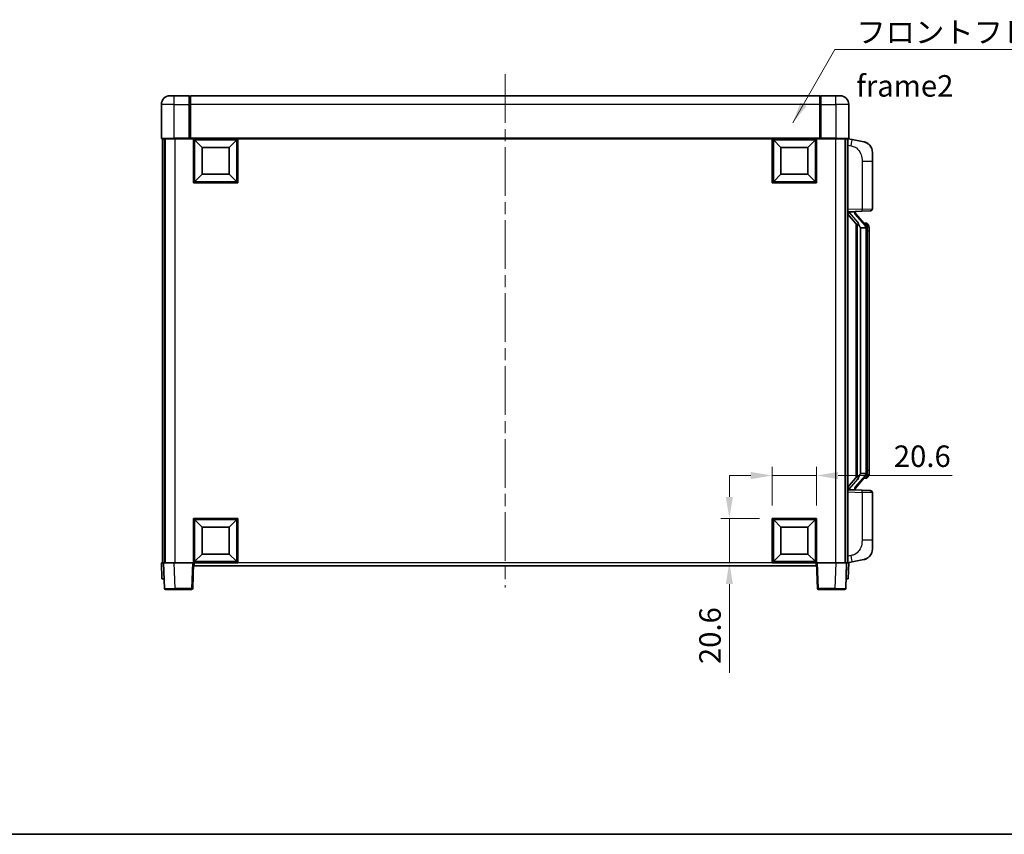
# Model space of a CAD drawing. Units: millimetres. Extents: x 0 to 9454, y 0 to 1124.
# Drawn here: x 1954 to 2413, y 0 to 379 of the extents above; entities that cross this region are included whole.
import ezdxf

# ---------------------------------------------------------------- set-up
doc = ezdxf.new("R2010")
doc.units = ezdxf.units.MM
doc.header["$LTSCALE"] = 4
doc.linetypes.add('CHAIN', pattern=[0.3543, 0.2362, -0.0295, 0.0591, -0.0295])
doc.layers.get('Defpoints').update_dxf_attribs({"lineweight": 25})
for name, color, linetype, lineweight in [('Border (ISO)', 7, 'Continuous', 35), ('Centerline (ISO)', 131, 'Continuous', 18), ('Dimension (ISO)', 7, 'Continuous', 18), ('Symbol (ISO)', 7, 'Continuous', 18), ('Visible (ISO)', 7, 'Continuous', 35), ('Visible Narrow (ISO)', 7, 'Continuous', 25)]:
    doc.layers.add(name, color=color, linetype=linetype, lineweight=lineweight)
doc.styles.add('Note Text (TK)', font='txt')
doc.dimstyles.new('Default - Method 1b (TK)', dxfattribs={"dimscale": 4, "dimtxt": 2.5, "dimasz": 2.5, "dimexe": 1, "dimexo": 1.5, "dimgap": 1, "dimtad": 1, "dimtoh": 1, "dimrnd": 1e-08, "dimdsep": 46, "dimtxsty": 'Note Text (TK)', "dimcen": 0.09, "dimdle": 5, "dimclrd": 100, "dimclre": 100, "dimclrt": 7, "dimadec": 1, "dimazin": 1, "dimtfac": 1, "dimtmove": 0, "dimatfit": 3, "dimfxl": 1, "dimtolj": 1, "dimlwd": -1, "dimlwe": -1, "dimarcsym": 0})
doc.dimstyles.new('Default - Method 1b (TK)$7', dxfattribs={"dimscale": 4, "dimtxt": 2.5, "dimasz": 2.5, "dimexe": 1, "dimexo": 1.5, "dimgap": 1, "dimtad": 1, "dimtoh": 1, "dimrnd": 1e-08, "dimdsep": 46, "dimtxsty": 'Note Text (TK)', "dimcen": 0.09, "dimdle": 5, "dimclrd": 100, "dimclre": 100, "dimclrt": 7, "dimadec": 1, "dimazin": 1, "dimtfac": 1, "dimtmove": 0, "dimatfit": 3, "dimfxl": 1, "dimtolj": 1, "dimlwd": -1, "dimlwe": -1, "dimarcsym": 0})

# ---------------------------------------------------------------- blocks, each defined once
blk = doc.blocks.new('図面枠 tk図枠')
at = {"layer": 'Border (ISO)'}
blk.add_line((14.5, 8), (405.5, 8), dxfattribs=at)
blk = doc.blocks.new('*D79')
at = {"layer": 'Defpoints', "color": 0}
for p in [(2325.19, 167.13), (2304.59, 147.13), (2325.19, 147.13)]:
    blk.add_point(p, dxfattribs=at)
at = {"layer": 'Dimension (ISO)', "color": 100}
for p, q in [((2304.59, 153.13), (2304.59, 171.13)), ((2325.19, 153.13), (2325.19, 171.13)), ((2294.59, 167.13), (2284.59, 167.13)), ((2304.59, 167.13), (2325.19, 167.13)), ((2335.19, 167.13), (2388.39, 167.13))]:
    blk.add_line(p, q, dxfattribs=at)
for points in [[(2294.59, 168.79), (2294.59, 165.46), (2304.59, 167.13)], [(2335.19, 168.79), (2335.19, 165.46), (2325.19, 167.13)]]:
    blk.add_solid(points, dxfattribs=at)
at = {"layer": 'Dimension (ISO)', "color": 7, "insert": (2361.15, 176.13), "char_height": 10, "attachment_point": 4, "style": 'Note Text (TK)'}
blk.add_mtext('\\A1;20.6', dxfattribs=at)
blk = doc.blocks.new('*D80')
at = {"layer": 'Defpoints', "color": 0}
for p in [(2284.59, 147.13), (2304.59, 147.13), (2304.59, 126.53)]:
    blk.add_point(p, dxfattribs=at)
at = {"layer": 'Dimension (ISO)', "color": 100}
for p, q in [((2284.59, 157.13), (2284.59, 167.13)), ((2298.59, 147.13), (2280.59, 147.13)), ((2284.59, 147.13), (2284.59, 126.53)), ((2298.59, 126.53), (2280.59, 126.53)), ((2284.59, 116.53), (2284.59, 75.29))]:
    blk.add_line(p, q, dxfattribs=at)
for points in [[(2282.92, 157.13), (2286.25, 157.13), (2284.59, 147.13)], [(2282.92, 116.53), (2286.25, 116.53), (2284.59, 126.53)]]:
    blk.add_solid(points, dxfattribs=at)
at = {"layer": 'Dimension (ISO)', "color": 7, "insert": (2275.59, 79.29), "char_height": 10, "attachment_point": 4, "rotation": 90, "style": 'Note Text (TK)'}
blk.add_mtext('\\A1;20.6', dxfattribs=at)

msp = doc.modelspace()

# ---------------------------------------------------------------- linework, layer by layer
at = {"layer": 'Centerline (ISO)', "linetype": 'CHAIN', "ltscale": 23.990969}
msp.add_line((2180.1856, 354.0273), (2180.1856, 115.0273), dxfattribs=at)
at = {"layer": 'Visible (ISO)'}
for p, q in [((2024.1856, 344.0273), (2026.1856, 344.0273)), ((2033.1856, 344.0273), (2026.1856, 344.0273)), ((2033.1856, 344.0273), (2033.1856, 340.0273)), ((2033.4356, 343.8273), (2033.1856, 343.8273)), ((2326.6856, 344.0273), (2033.6856, 344.0273)), ((2033.6856, 340.0273), (2033.6856, 344.0273)), ((2326.6856, 344.0273), (2326.6856, 340.0273)), ((2326.9356, 343.8273), (2327.1856, 343.8273)), ((2334.1856, 344.0273), (2327.1856, 344.0273)), ((2327.1856, 340.0273), (2327.1856, 344.0273)), ((2334.1856, 344.0273), (2336.1856, 344.0273)), ((2020.1856, 340.0273), (2020.1856, 324.2773)), ((2033.1856, 324.2773), (2033.1856, 340.0273)), ((2033.6856, 340.0273), (2033.6856, 324.3273)), ((2326.6856, 324.3273), (2326.6856, 340.0273)), ((2327.1856, 340.0273), (2327.1856, 324.2773)), ((2340.1856, 324.2773), (2340.1856, 340.0273)), ((2026.1856, 324.0273), (2020.4356, 324.0273)), ((2020.6856, 324.0273), (2020.6856, 126.5273)), ((2021.6856, 324.0273), (2021.6856, 126.5273)), ((2021.9356, 324.0273), (2021.9356, 126.5273)), ((2026.1856, 324.0273), (2033.5856, 324.0273)), ((2033.1856, 324.2773), (2033.1856, 324.0324)), ((2033.4356, 324.0324), (2033.1856, 324.0324)), ((2033.6856, 324.0273), (2033.5856, 324.0273)), ((2033.6856, 324.0273), (2033.6856, 324.3273)), ((2326.6856, 324.0273), (2033.6856, 324.0273)), ((2035.1856, 303.4273), (2035.1856, 324.0273)), ((2039.2356, 319.9773), (2035.6856, 323.5273)), ((2035.6856, 303.9273), (2035.6856, 323.5273)), ((2035.6856, 323.5273), (2055.2856, 323.5273)), ((2051.7356, 319.9773), (2055.2856, 323.5273)), ((2055.2856, 323.5273), (2055.2856, 303.9273)), ((2055.7856, 324.0273), (2055.7856, 303.4273)), ((2304.5856, 303.4273), (2304.5856, 324.0273)), ((2308.6356, 319.9773), (2305.0856, 323.5273)), ((2305.0856, 303.9273), (2305.0856, 323.5273)), ((2305.0856, 323.5273), (2324.6856, 323.5273)), ((2321.1356, 319.9773), (2324.6856, 323.5273)), ((2324.6856, 323.5273), (2324.6856, 303.9273)), ((2325.1856, 324.0273), (2325.1856, 303.4273)), ((2326.6856, 324.3273), (2326.6856, 324.0273)), ((2326.7856, 324.0273), (2326.6856, 324.0273)), ((2326.7856, 324.0273), (2334.1856, 324.0273)), ((2327.1856, 324.0324), (2326.9356, 324.0324)), ((2327.1856, 324.0324), (2327.1856, 324.2773)), ((2339.9356, 324.0273), (2334.1856, 324.0273)), ((2338.4356, 324.0273), (2338.4356, 126.5273)), ((2338.6856, 324.0273), (2338.6856, 126.5273)), ((2339.6856, 324.0273), (2339.6856, 126.5273)), ((2341.7808, 323.6201), (2339.6856, 324.0273)), ((2347.1397, 322.5784), (2341.7808, 323.6201)), ((2039.2356, 307.4773), (2039.2356, 319.9773)), ((2039.2356, 319.9773), (2051.7356, 319.9773)), ((2051.7356, 319.9773), (2051.7356, 307.4773)), ((2308.6356, 307.4773), (2308.6356, 319.9773)), ((2308.6356, 319.9773), (2321.1356, 319.9773)), ((2321.1356, 319.9773), (2321.1356, 307.4773)), ((2351.1856, 317.6703), (2351.1856, 313.5377)), ((2351.1856, 291.3946), (2351.1856, 313.5377)), ((2039.2356, 307.4773), (2035.6856, 303.9273)), ((2051.7356, 307.4773), (2039.2356, 307.4773)), ((2051.7356, 307.4773), (2055.2856, 303.9273)), ((2308.6356, 307.4773), (2305.0856, 303.9273)), ((2321.1356, 307.4773), (2308.6356, 307.4773)), ((2321.1356, 307.4773), (2324.6856, 303.9273)), ((2055.7856, 303.4273), (2035.1856, 303.4273)), ((2055.2856, 303.9273), (2035.6856, 303.9273)), ((2325.1856, 303.4273), (2304.5856, 303.4273)), ((2324.6856, 303.9273), (2305.0856, 303.9273)), ((2339.6856, 290.0273), (2346.3601, 290.2604)), ((2339.6856, 288.8379), (2344.1184, 283.7386)), ((2340.6856, 290.0373), (2342.6856, 290.0373)), ((2343.1856, 289.9639), (2343.1856, 290.1495)), ((2343.1856, 289.7582), (2343.1856, 289.9639)), ((2348.1951, 283.6217), (2343.4309, 289.1022)), ((2350.2205, 290.3952), (2346.3601, 290.2604)), ((2343.6856, 284.2364), (2343.6856, 166.3182)), ((2348.1163, 284.7123), (2347.247, 284.7123)), ((2348.9498, 284.2777), (2348.871, 284.3684)), ((2344.0856, 283.7763), (2344.0856, 166.7784)), ((2345.6856, 282.5373), (2345.6006, 282.6082)), ((2345.6856, 282.5373), (2345.6856, 168.0173)), ((2348.1682, 282.5373), (2345.6856, 282.5373)), ((2348.6856, 168.2451), (2348.6856, 282.3096)), ((2349.6856, 280.9623), (2349.6856, 282.3096)), ((2349.6856, 169.5923), (2349.6856, 280.9623)), ((2349.6856, 168.2451), (2349.6856, 169.5923)), ((2344.1184, 166.816), (2339.6856, 161.7168)), ((2343.4309, 161.4525), (2348.1951, 166.933)), ((2345.6006, 167.9464), (2345.6856, 168.0173)), ((2345.6856, 168.0173), (2348.1682, 168.0173)), ((2348.1163, 165.8423), (2347.247, 165.8423)), ((2348.871, 166.1863), (2348.9498, 166.2769)), ((2346.3601, 160.2942), (2339.6856, 160.5273)), ((2340.6856, 160.5173), (2342.6856, 160.5173)), ((2343.1856, 160.5907), (2343.1856, 160.7964)), ((2343.1856, 160.4051), (2343.1856, 160.5907)), ((2346.3601, 160.2942), (2350.2205, 160.1594)), ((2351.1856, 137.017), (2351.1856, 159.16)), ((2035.1856, 126.5273), (2035.1856, 147.1273)), ((2035.1856, 147.1273), (2055.7856, 147.1273)), ((2055.7856, 147.1273), (2055.7856, 126.5273)), ((2304.5856, 126.5273), (2304.5856, 147.1273)), ((2304.5856, 147.1273), (2325.1856, 147.1273)), ((2325.1856, 147.1273), (2325.1856, 126.5273)), ((2039.2356, 143.0773), (2035.6856, 146.6273)), ((2035.6856, 127.0273), (2035.6856, 146.6273)), ((2035.6856, 146.6273), (2055.2856, 146.6273)), ((2039.2356, 130.5773), (2039.2356, 143.0773)), ((2039.2356, 143.0773), (2051.7356, 143.0773)), ((2051.7356, 143.0773), (2055.2856, 146.6273)), ((2051.7356, 143.0773), (2051.7356, 130.5773)), ((2055.2856, 146.6273), (2055.2856, 127.0273)), ((2308.6356, 143.0773), (2305.0856, 146.6273)), ((2305.0856, 127.0273), (2305.0856, 146.6273)), ((2305.0856, 146.6273), (2324.6856, 146.6273)), ((2308.6356, 130.5773), (2308.6356, 143.0773)), ((2308.6356, 143.0773), (2321.1356, 143.0773)), ((2321.1356, 143.0773), (2324.6856, 146.6273)), ((2321.1356, 143.0773), (2321.1356, 130.5773)), ((2324.6856, 146.6273), (2324.6856, 127.0273)), ((2351.1856, 137.017), (2351.1856, 132.8844)), ((2039.2356, 130.5773), (2035.6856, 127.0273)), ((2051.7356, 130.5773), (2039.2356, 130.5773)), ((2051.7356, 130.5773), (2055.2856, 127.0273)), ((2308.6356, 130.5773), (2305.0856, 127.0273)), ((2321.1356, 130.5773), (2308.6356, 130.5773)), ((2321.1356, 130.5773), (2324.6856, 127.0273)), ((2020.1856, 126.5273), (2021.185, 126.5273)), ((2020.1856, 126.5273), (2020.4475, 119.0273)), ((2021.185, 126.5273), (2021.1856, 126.5273)), ((2021.1856, 126.5273), (2026.1826, 126.5273)), ((2021.1856, 126.5273), (2021.6053, 114.5099)), ((2026.1826, 126.5273), (2034.6859, 126.5273)), ((2034.6859, 126.5273), (2035.1856, 126.5273)), ((2034.766, 114.5099), (2035.1856, 126.5273)), ((2055.7856, 126.5273), (2035.1856, 126.5273)), ((2035.4356, 125.0273), (2035.4356, 126.5273)), ((2324.9356, 125.0273), (2035.4356, 125.0273)), ((2055.2856, 127.0273), (2035.6856, 127.0273)), ((2325.1856, 126.5273), (2304.5856, 126.5273)), ((2324.6856, 127.0273), (2305.0856, 127.0273)), ((2324.9356, 126.5273), (2324.9356, 125.0273)), ((2325.1856, 126.5273), (2325.6853, 126.5273)), ((2325.1856, 126.5273), (2325.6053, 114.5099)), ((2325.6853, 126.5273), (2334.1887, 126.5273)), ((2334.1887, 126.5273), (2339.1856, 126.5273)), ((2338.766, 114.5099), (2339.1856, 126.5273)), ((2339.1856, 126.5273), (2339.1863, 126.5273)), ((2339.1863, 126.5273), (2340.1856, 126.5273)), ((2339.6856, 126.5273), (2341.7808, 126.9346)), ((2339.9237, 119.0273), (2340.1856, 126.5273)), ((2341.7808, 126.9346), (2347.1397, 127.9762)), ((2021.4469, 119.0273), (2020.4475, 119.0273)), ((2021.4469, 119.0273), (2021.4475, 119.0273)), ((2338.9237, 119.0273), (2338.9243, 119.0273)), ((2339.9237, 119.0273), (2338.9243, 119.0273)), ((2026.6023, 114.0273), (2022.105, 114.0273)), ((2026.6023, 114.0273), (2034.2663, 114.0273)), ((2326.105, 114.0273), (2333.769, 114.0273)), ((2338.2663, 114.0273), (2333.769, 114.0273))]:
    msp.add_line(p, q, dxfattribs=at)
for centre, radius, start, end in [((2024.1856, 340.0273), 4, 90, 180), ((2033.4356, 343.5773), 0.25, 0, 90), ((2326.9356, 343.5773), 0.25, 90, 180), ((2336.1856, 340.0273), 4, 0, 90), ((2020.4356, 324.2773), 0.25, 180, 270), ((2339.9356, 324.2773), 0.25, 270, 0), ((2346.1856, 317.6703), 5, 0, 41.09567), ((2344.1856, 289.7582), 1, 180, 221), ((2350.1856, 291.3946), 1, 272, 0), ((2348.1163, 283.7123), 1, 41, 90), ((2346.6856, 282.3096), 2, 5.907532, 41), ((2346.6856, 282.3096), 2, 0, 5.907532), ((2348.1163, 166.8423), 1, 270, 319), ((2346.6856, 168.2451), 2, 319, 354.092468), ((2346.6856, 168.2451), 2, 354.092468, 0), ((2344.1856, 160.7964), 1, 139, 180), ((2350.1856, 159.16), 1, 0, 88), ((2346.1856, 132.8844), 5, 318.90433, 0), ((2022.105, 114.5273), 0.5, 182, 270), ((2034.2663, 114.5273), 0.5, 270, 358), ((2326.105, 114.5273), 0.5, 182, 270), ((2338.2663, 114.5273), 0.5, 270, 358)]:
    msp.add_arc(centre, radius, start, end, dxfattribs=at)
for centre, major_axis, ratio, start_param, end_param in [((2340.6856, 289.8906), (-1, 0), 0.14676884, 4.71238898, 6.28318531), ((2340.6856, 289.2118), (-0.9955, -0.3722), 0.25438663, 4.61756297, 6.18835929), ((2342.6856, 289.9639), (0.5, 0), 0.14676884, 0, 1.57079633), ((2346.0856, 289.0758), (0, -6.6667), 0.3, 5.34289009, 6.03820664), ((2346.0856, 161.4788), (0, 6.6667), 0.3, 0.24497866, 0.94029521), ((2340.6856, 161.3429), (0.9955, -0.3722), 0.25438663, 3.23641867, 4.807215), ((2340.6856, 160.6641), (-1, 0), 0.14676884, 0, 1.57079633), ((2342.6856, 160.5907), (0.5, 0), 0.14676884, 4.71238898, 6.28318531)]:
    msp.add_ellipse(centre, major_axis=major_axis, ratio=ratio, start_param=start_param, end_param=end_param, dxfattribs=at)
for points, knots in [([(2033.4356, 324.0324), (2033.4715, 324.0324), (2033.5092, 324.0303), (2033.5581, 324.0279), (2033.5724, 324.0273), (2033.5856, 324.0273)], [0.1703131202, 0.1703131202, 0.1703131202, 0.1703131202, 0.1810677517, 0.1810677517, 0.1858570013, 0.1858570013, 0.1858570013, 0.1858570013]), ([(2326.7856, 324.0273), (2326.7989, 324.0273), (2326.8132, 324.0279), (2326.8621, 324.0303), (2326.8998, 324.0324), (2326.9356, 324.0324)], [0.0412271589, 0.0412271589, 0.0412271589, 0.0412271589, 0.0460164086, 0.0460164086, 0.0567710401, 0.0567710401, 0.0567710401, 0.0567710401]), ([(2347.1397, 322.5784), (2347.2413, 322.5587), (2347.3425, 322.5357), (2347.5013, 322.4945), (2347.5596, 322.4782), (2347.8806, 322.3822), (2348.1385, 322.2815), (2348.6061, 322.0522), (2348.82, 321.9272), (2349.1583, 321.6941), (2349.29, 321.5934), (2349.5141, 321.4038), (2349.6101, 321.3157), (2349.7457, 321.1817), (2349.7905, 321.1357), (2349.8543, 321.0676), (2349.8752, 321.0449), (2349.9156, 321.0002), (2349.9344, 320.979), (2349.9537, 320.9569)], [0, 0, 0, 0, 0.031817178, 0.031817178, 0.050452113, 0.050452113, 0.134929933, 0.134929933, 0.208678987, 0.208678987, 0.258212634, 0.258212634, 0.298091577, 0.298091577, 0.318896146, 0.318896146, 0.329513015, 0.329513015, 0.340218293, 0.340218293, 0.340218293, 0.340218293]), ([(2347.1397, 322.5784), (2347.3162, 322.5441), (2347.4918, 322.5), (2347.7454, 322.4215), (2347.8266, 322.3941), (2348.1564, 322.2732), (2348.4008, 322.161), (2348.833, 321.9181), (2349.0257, 321.7917), (2349.3302, 321.5608), (2349.4495, 321.4611), (2349.6333, 321.2929), (2349.7026, 321.2256), (2349.801, 321.1245), (2349.8333, 321.0903), (2349.8956, 321.0227), (2349.9243, 320.9905), (2349.9537, 320.9569)], [0, 0, 0, 0, 0.055151579, 0.055151579, 0.081398944, 0.081398944, 0.162714309, 0.162714309, 0.230969498, 0.230969498, 0.277734391, 0.277734391, 0.307873407, 0.307873407, 0.323370755, 0.323370755, 0.339065947, 0.339065947, 0.339065947, 0.339065947]), ([(2344.4702, 285.1455), (2344.4725, 285.135), (2344.4748, 285.1245), (2344.5267, 284.8835), (2344.5808, 284.6009), (2344.5808, 284.3557), (2344.5808, 284.281), (2344.5753, 284.1994), (2344.5452, 284.0477), (2344.5198, 283.9779), (2344.4635, 283.8767), (2344.4316, 283.836), (2344.3667, 283.7737), (2344.334, 283.7516), (2344.244, 283.7046), (2344.1889, 283.6989), (2344.1384, 283.7203), (2344.1274, 283.7283), (2344.1184, 283.7386)], [0.742305626, 0.742305626, 0.742305626, 0.742305626, 0.745632696, 0.745632696, 0.819200354, 0.819200354, 0.819200354, 0.841590598, 0.841590598, 0.863980841, 0.863980841, 0.882920663, 0.882920663, 0.901860485, 0.901860485, 0.943798526, 0.943798526, 0.958212109, 0.958212109, 0.958212109, 0.958212109]), ([(2349.6856, 282.3096), (2349.6856, 282.9034), (2349.5352, 283.3075), (2349.2299, 283.9399), (2349.059, 284.1521), (2348.9498, 284.2777)], [0, 0, 0, 0, 0.2061269, 0.2061269, 0.42564821, 0.42564821, 0.42564821, 0.42564821]), ([(2348.675, 282.5154), (2348.675, 282.5156), (2348.675, 282.5157), (2348.6736, 282.5249), (2348.6606, 282.5327), (2348.6116, 282.5451), (2348.5752, 282.5495), (2348.4837, 282.5537), (2348.4296, 282.5536), (2348.3109, 282.549), (2348.2475, 282.5445), (2348.1832, 282.5381)], [-0.0778087689, -0.0778087689, -0.0778087689, -0.0778087689, -0.0774791395, -0.0774791395, -0.0585788033, -0.0585788033, -0.0389062325, -0.0389062325, -0.0193765361, -0.0193765361, 0, 0, 0, 0]), ([(2344.1184, 166.816), (2344.1274, 166.8264), (2344.1384, 166.8344), (2344.1889, 166.8557), (2344.244, 166.85), (2344.334, 166.803), (2344.3667, 166.781), (2344.4316, 166.7186), (2344.4635, 166.678), (2344.5198, 166.5768), (2344.5452, 166.507), (2344.5753, 166.3552), (2344.5808, 166.2736), (2344.5808, 165.9876), (2344.5388, 165.7419), (2344.4894, 165.4984), (2344.48, 165.4541), (2344.4702, 165.4091)], [0.219421737, 0.219421737, 0.219421737, 0.219421737, 0.23383532, 0.23383532, 0.275773361, 0.275773361, 0.294713183, 0.294713183, 0.313653005, 0.313653005, 0.336043248, 0.336043248, 0.358433491, 0.358433491, 0.421861067, 0.421861067, 0.435453192, 0.435453192, 0.435453192, 0.435453192]), ([(2348.675, 168.0392), (2348.675, 168.0391), (2348.675, 168.0389), (2348.6736, 168.0297), (2348.6606, 168.0219), (2348.6116, 168.0095), (2348.5752, 168.0052), (2348.4837, 168.0009), (2348.4296, 168.001), (2348.3109, 168.0057), (2348.2475, 168.0102), (2348.1832, 168.0166)], [-0.0003297628, -0.0003297628, -0.0003297628, -0.0003297628, 0, 0, 0.0189079865, 0.0189079865, 0.0385885202, 0.0385885202, 0.0581261217, 0.0581261217, 0.0775105008, 0.0775105008, 0.0775105008, 0.0775105008]), ([(2348.9498, 166.2769), (2349.0041, 166.3394), (2349.0735, 166.4242), (2349.2405, 166.6645), (2349.3411, 166.8305), (2349.5125, 167.2214), (2349.5865, 167.4355), (2349.6654, 167.8597), (2349.6856, 168.0407), (2349.6856, 168.2451)], [0, 0, 0, 0, 0.109280085, 0.109280085, 0.240591253, 0.240591253, 0.354088722, 0.354088722, 0.425024641, 0.425024641, 0.425024641, 0.425024641]), ([(2349.9537, 129.5978), (2349.9342, 129.5754), (2349.9152, 129.554), (2349.8743, 129.5088), (2349.8531, 129.4858), (2349.7886, 129.417), (2349.7432, 129.3704), (2349.606, 129.2351), (2349.5089, 129.1462), (2349.2825, 128.9554), (2349.1499, 128.8543), (2348.8095, 128.6209), (2348.5945, 128.496), (2348.1298, 128.2697), (2347.8762, 128.1711), (2347.4606, 128.0469), (2347.3005, 128.0075), (2347.1397, 127.9762)], [0, 0, 0, 0, 0.010823116, 0.010823116, 0.021555164, 0.021555164, 0.042579621, 0.042579621, 0.082862142, 0.082862142, 0.132680778, 0.132680778, 0.206708077, 0.206708077, 0.289770927, 0.289770927, 0.340209224, 0.340209224, 0.340209224, 0.340209224]), ([(2348.49, 128.447), (2348.3003, 128.3485), (2348.1052, 128.2627), (2347.6576, 128.0986), (2347.3995, 128.0268), (2347.1397, 127.9762)], [0.193034956, 0.193034956, 0.193034956, 0.193034956, 0.257659665, 0.257659665, 0.339004358, 0.339004358, 0.339004358, 0.339004358]), ([(2349.9537, 129.5978), (2349.9251, 129.5649), (2349.897, 129.5335), (2349.8363, 129.4676), (2349.8048, 129.4342), (2349.7089, 129.3354), (2349.6414, 129.2696), (2349.5497, 129.1851), (2349.5278, 129.1654), (2349.5057, 129.1457)], [0, 0, 0, 0, 0.0153264144, 0.0153264144, 0.0304667096, 0.0304667096, 0.0599334156, 0.0599334156, 0.0689999837, 0.0689999837, 0.0689999837, 0.0689999837])]:
    msp.add_open_spline(points, degree=3, knots=knots, dxfattribs=at)
for points in [[(2348.1832, 282.5381), (2348.1781, 282.5376), (2348.173, 282.5373), (2348.1682, 282.5373)], [(2348.1682, 168.0173), (2348.173, 168.0173), (2348.1781, 168.0171), (2348.1832, 168.0166)]]:
    msp.add_open_spline(points, degree=3, dxfattribs=at)
at = {"layer": 'Visible Narrow (ISO)'}
for p, q in [((2026.1856, 340.0273), (2026.1856, 344.0273)), ((2033.4356, 340.0273), (2033.4356, 343.8273)), ((2326.9356, 343.8273), (2326.9356, 340.0273)), ((2334.1856, 340.0273), (2334.1856, 344.0273)), ((2026.1856, 340.0273), (2020.1856, 340.0273)), ((2026.1856, 324.2773), (2026.1856, 340.0273)), ((2026.1856, 340.0273), (2033.1856, 340.0273)), ((2033.4356, 340.0273), (2033.1856, 340.0273)), ((2033.6856, 340.0273), (2033.4356, 340.0273)), ((2033.4356, 340.0273), (2033.4356, 324.0324)), ((2326.6856, 340.0273), (2033.6856, 340.0273)), ((2326.6856, 340.0273), (2326.9356, 340.0273)), ((2326.9356, 324.0324), (2326.9356, 340.0273)), ((2326.9356, 340.0273), (2327.1856, 340.0273)), ((2327.1856, 340.0273), (2334.1856, 340.0273)), ((2334.1856, 340.0273), (2334.1856, 324.2773)), ((2340.1856, 340.0273), (2334.1856, 340.0273)), ((2020.1856, 324.2773), (2026.1856, 324.2773)), ((2033.1856, 324.2773), (2026.1856, 324.2773)), ((2026.1856, 324.2773), (2026.1856, 324.0273)), ((2026.4356, 324.0273), (2026.4356, 126.5273)), ((2326.6856, 324.3273), (2033.6856, 324.3273)), ((2334.1856, 324.2773), (2327.1856, 324.2773)), ((2333.9356, 324.0273), (2333.9356, 126.5273)), ((2334.1856, 324.2773), (2334.1856, 324.0273)), ((2334.1856, 324.2773), (2340.1856, 324.2773)), ((2339.6856, 320.9915), (2341.3131, 320.6752)), ((2346.3601, 313.5377), (2351.1856, 313.5377)), ((2346.3601, 313.5377), (2346.3601, 291.2598)), ((2346.3601, 291.2598), (2339.6856, 291.0267)), ((2340.6856, 290.0373), (2340.6856, 290.0622)), ((2340.6856, 289.4991), (2340.6856, 290.0373)), ((2344.4702, 285.1455), (2340.6856, 289.4991)), ((2342.6856, 290.1321), (2342.6856, 290.0373)), ((2342.6856, 290.0373), (2342.6856, 289.9019)), ((2343.0536, 288.9178), (2347.8177, 283.4373)), ((2346.3601, 291.2598), (2351.1856, 291.3946)), ((2345.6006, 167.9464), (2345.6006, 282.6082)), ((2348.6856, 282.3096), (2348.1856, 282.3096)), ((2348.1856, 282.3096), (2348.1856, 168.2451)), ((2348.6856, 283.1269), (2348.6856, 282.3096)), ((2349.6856, 280.9623), (2348.6856, 280.9623)), ((2348.6856, 169.5923), (2349.6856, 169.5923)), ((2340.6856, 161.0555), (2344.4702, 165.4091)), ((2347.8177, 167.1173), (2343.0536, 161.6368)), ((2348.6856, 168.2451), (2348.1856, 168.2451)), ((2348.6856, 168.2451), (2348.6856, 167.4278)), ((2340.6856, 160.5173), (2340.6856, 161.0555)), ((2340.6856, 160.4924), (2340.6856, 160.5173)), ((2342.6856, 160.6527), (2342.6856, 160.5173)), ((2342.6856, 160.5173), (2342.6856, 160.4226)), ((2339.6856, 159.5279), (2346.3601, 159.2949)), ((2351.1856, 159.16), (2346.3601, 159.2949)), ((2346.3601, 159.2949), (2346.3601, 137.017)), ((2351.1856, 137.017), (2346.3601, 137.017)), ((2341.3131, 129.8795), (2339.6856, 129.5631)), ((2021.4469, 119.0273), (2021.185, 126.5273)), ((2026.6023, 114.5099), (2026.1826, 126.5273)), ((2034.6859, 126.5273), (2034.2663, 114.5099)), ((2304.5856, 126.5273), (2055.7856, 126.5273)), ((2326.105, 114.5099), (2325.6853, 126.5273)), ((2334.1887, 126.5273), (2333.769, 114.5099)), ((2339.1863, 126.5273), (2338.9243, 119.0273)), ((2026.6023, 114.5099), (2026.6023, 114.0273)), ((2034.2663, 114.5099), (2026.6023, 114.5099)), ((2034.2663, 114.5099), (2034.2663, 114.0273)), ((2326.105, 114.0273), (2326.105, 114.5099)), ((2333.769, 114.5099), (2326.105, 114.5099)), ((2333.769, 114.5099), (2333.769, 114.0273))]:
    msp.add_line(p, q, dxfattribs=at)
for centre, start, end in [((2344.1856, 289.9019), 180, 221), ((2346.6856, 282.4532), 3.242335, 41), ((2346.6856, 282.3096), 0, 8.733934), ((2346.6856, 168.1014), 319, 356.757665), ((2346.6856, 168.2451), 351.266066, 0), ((2344.1856, 160.6527), 139, 180)]:
    msp.add_arc(centre, 1.5, start, end, dxfattribs=at)
for centre, major_axis, ratio, start_param, end_param in [((2341.2084, 320.6752), (0.5724, 2.9449), 0.03425905, 4.71904817, 6.28318531), ((2342.6856, 289.7582), (0.5, 0), 0.28734789, 0, 1.57079633), ((2343.0536, 288.7741), (0.3774, 0.328), 0.22082359, 0, 1.3811443), ((2346.3252, 291.2598), (0.0349, -0.9994), 0.03487826, 0, 1.56957835), ((2348.1951, 283.6217), (0.7547, 0.6561), 0.98843646, 0, 0.86096541), ((2347.8177, 283.2936), (0.3774, 0.328), 0.22082359, 0, 1.3811443), ((2348.6856, 282.3096), (1, 0), 0.81730076, 0, 1.57079633), ((2347.8177, 167.261), (0.3774, -0.328), 0.22082359, 4.90204101, 6.28318531), ((2348.1951, 166.933), (0.7547, -0.6561), 0.98843646, 5.4222199, 6.28318531), ((2348.6856, 168.2451), (1, 0), 0.81730076, 4.71238898, 6.28318531), ((2342.6856, 160.7964), (0.5, 0), 0.28734789, 4.71238898, 6.28318531), ((2343.0536, 161.7805), (0.3774, -0.328), 0.22082359, 4.90204101, 6.28318531), ((2346.3252, 159.2949), (0.0349, 0.9994), 0.03487826, 4.71360696, 6.28318531), ((2341.2084, 129.8795), (0.5724, -2.9449), 0.03425905, 0, 1.56413714), ((2026.6077, 114.5273), (-5.0024, -0.0174), 0.00348438, 0.00010951, 1.56968786), ((2034.2663, 114.5273), (0.4997, -0.0174), 0.03487826, 4.71360696, 6.28318531), ((2326.105, 114.5273), (-0.4997, -0.0174), 0.03487826, 0, 1.56957835), ((2333.7635, 114.5273), (-5.0024, 0.0174), 0.00348438, 1.5719048, 3.14148316)]:
    msp.add_ellipse(centre, major_axis=major_axis, ratio=ratio, start_param=start_param, end_param=end_param, dxfattribs=at)
for points, knots in [([(2341.3131, 320.6752), (2341.8696, 320.567), (2342.4885, 320.4266), (2343.0966, 320.109), (2343.9491, 319.6638), (2344.7637, 318.8639), (2345.3381, 317.8714), (2345.8381, 317.0076), (2346.1433, 316.0269), (2346.2692, 315.1438), (2346.3541, 314.5489), (2346.3601, 314.0041), (2346.3601, 313.5377)], [0, 0, 0, 0, 0.22498324, 0.22498324, 0.22498324, 0.54043573, 0.54043573, 0.54043573, 0.81501171, 0.81501171, 0.81501171, 1, 1, 1, 1]), ([(2348.1951, 284.615), (2348.2679, 284.525), (2348.3818, 284.3731), (2348.5853, 283.9073), (2348.6856, 283.6144), (2348.6856, 283.1269)], [-0.42564821, -0.42564821, -0.42564821, -0.42564821, -0.2061269, -0.2061269, 0, 0, 0, 0]), ([(2348.1951, 165.9396), (2348.1449, 165.8775), (2348.1189, 165.8456), (2348.1163, 165.8424), (2348.1163, 165.8423), (2348.1163, 165.8423)], [-0.318622721, -0.318622721, -0.318622721, -0.318622721, -0.167312443, -0.167312443, -0.15935558, -0.15935558, -0.15935558, -0.15935558]), ([(2348.6856, 167.4278), (2348.6856, 167.26), (2348.6722, 167.1176), (2348.6196, 166.7891), (2348.5702, 166.6293), (2348.4559, 166.3398), (2348.3889, 166.2192), (2348.2775, 166.0453), (2348.2313, 165.9844), (2348.1951, 165.9396)], [-0.425024641, -0.425024641, -0.425024641, -0.425024641, -0.354088722, -0.354088722, -0.240591253, -0.240591253, -0.109280085, -0.109280085, 0, 0, 0, 0]), ([(2346.3601, 137.017), (2346.3601, 136.4807), (2346.3515, 135.8454), (2346.2261, 135.1452), (2346.0543, 134.1867), (2345.6668, 133.1364), (2345.0839, 132.2763), (2344.5267, 131.4542), (2343.7853, 130.7948), (2343.0368, 130.4149), (2342.4511, 130.1177), (2341.8519, 129.9842), (2341.3131, 129.8795)], [0, 0, 0, 0, 0.21270217, 0.21270217, 0.21270217, 0.50389399, 0.50389399, 0.50389399, 0.78220336, 0.78220336, 0.78220336, 1, 1, 1, 1])]:
    msp.add_open_spline(points, degree=3, knots=knots, dxfattribs=at)
msp.add_open_spline([(2348.1163, 284.7123), (2348.1162, 284.7124), (2348.1422, 284.6804), (2348.1951, 284.615)], degree=3, dxfattribs=at)

# ---------------------------------------------------------------- block references
at = {"xscale": 4, "yscale": 4, "zscale": 4}
msp.add_blockref('図面枠 tk図枠', (1516, -32), dxfattribs=at)

# ---------------------------------------------------------------- texts
at = {"layer": 'Symbol (ISO)', "color": 7, "insert": (2343.7206, 378.6404), "char_height": 10, "width": 206.72514, "attachment_point": 1, "line_spacing_factor": 1.5, "style": 'Note Text (TK)'}
msp.add_mtext('{\\fＭＳ Ｐゴシック|b0|i0;フロントフレーム2 / Front frame2}', dxfattribs=at)

# ---------------------------------------------------------------- dimensions: what is measured, and where the dimension line sits
at = {"layer": 'Dimension (ISO)', "color": 100}
for base, p1, p2, angle, picture, middle in [((2325.1856, 167.1273), (2304.5856, 147.1273), (2325.1856, 147.1273), 180, '*D79', (2372.7716, 167.1273)), ((2284.5856, 147.1273), (2304.5856, 126.5273), (2304.5856, 147.1273), 90, '*D80', (2284.5856, 90.908))]:
    dim = msp.add_linear_dim(base=base, p1=p1, p2=p2, angle=angle, dimstyle='Default - Method 1b (TK)', override={"dimscale": 0, "dimtxt": 10, "dimasz": 10, "dimexe": 4, "dimexo": 6, "dimgap": 4, "dimtoh": 0, "dimdec": 2, "dimcen": 0.36, "dimtol": 0, "dimlim": 0, "dimtp": 0, "dimtm": 0, "dimtdec": 2, "dimtofl": 1, "dimatfit": 1}, dxfattribs=at)
    dim.commit()
    dim.dimension.update_dxf_attribs({"geometry": picture, "text_midpoint": middle, "dimtype": 160})

# ---------------------------------------------------------------- leaders
at = {"layer": 'Symbol (ISO)', "color": 100, "annotation_type": 0, "has_hookline": 1, "hookline_direction": 0, "text_width": 199.375}
msp.add_leader([(2314.129, 331.3734), (2333.7206, 365.6543), (2343.7206, 365.6543)], dimstyle='Default - Method 1b (TK)$7', override={"dimscale": 0, "dimtxt": 10, "dimasz": 10, "dimgap": 0, "dimtad": 1}, dxfattribs=at)

doc.saveas('drawing.dxf')
